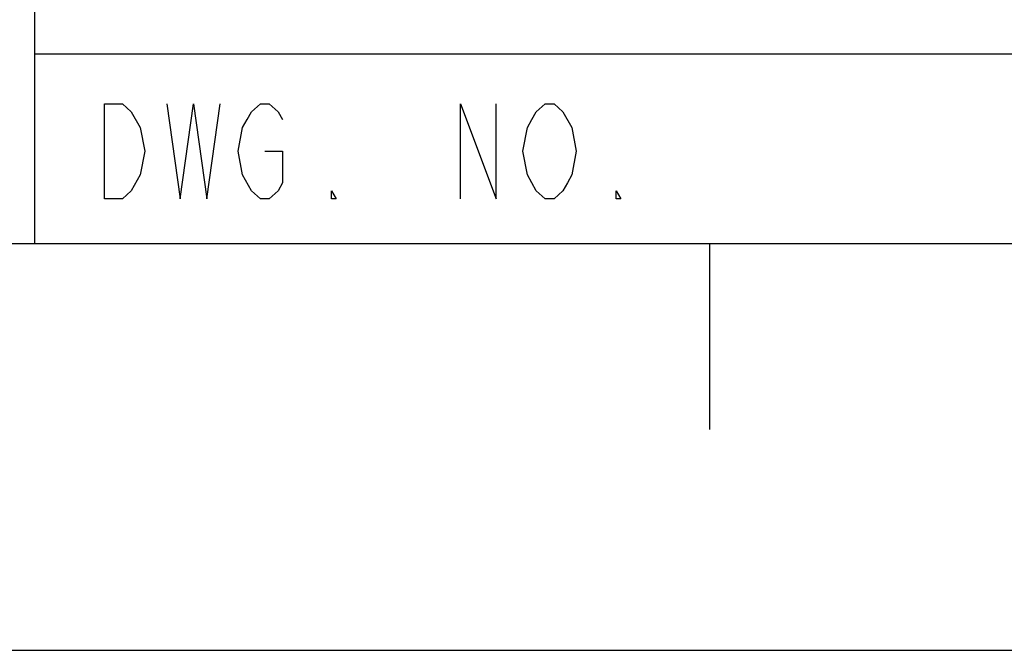
# Model space of a CAD drawing. Units: millimetres. Extents: x 0 to 594, y 0 to 420.
# Drawn here: x 450 to 486, y 0 to 23 of the extents above; entities that cross this region are included whole.
import ezdxf

# ---------------------------------------------------------------- set-up
doc = ezdxf.new("R2010")
doc.units = ezdxf.units.MM
doc.header["$LTSCALE"] = 32.67
doc.layers.get('0').update_dxf_attribs({"linetype": 'CONTINUOUS'})

msp = doc.modelspace()

# ---------------------------------------------------------------- linework, layer by layer
at = {"color": 2, "linetype": 'CONTINUOUS'}
for p, q in [((450.09929, 85.99601), (450.09929, 14.99601)), ((450.09929, 21.99601), (578.99929, 21.99601)), ((388.99929, 14.99601), (578.99929, 14.99601)), ((0, 0), (594, 0))]:
    msp.add_line(p, q, dxfattribs=at)
at = {"color": 7, "linetype": 'CONTINUOUS'}
for p, q in [((24.99999, 15), (578.99999, 15)), ((474.99999, 8.14219), (474.99999, 15))]:
    msp.add_line(p, q, dxfattribs=at)
at = {"color": 2, "linetype": 'CONTINUOUS'}
for points in [[(452.68115, 20.15077), (453.3374, 20.15077), (453.66554, 19.8591)], [(453.99365, 17.52576), (453.66554, 16.94243), (453.3374, 16.65077), (452.68115, 16.65077), (452.68115, 20.15077)], [(454.97804, 20.15077), (455.47024, 16.65077), (455.9624, 20.15077), (456.45459, 16.65077), (456.94679, 20.15077)], [(458.09524, 16.94243), (457.76709, 17.52576), (457.60304, 18.40077), (457.76709, 19.27576), (457.93115, 19.56743), (458.09524, 19.8591), (458.42334, 20.15077), (458.75149, 20.15077), (459.07959, 19.8591), (459.24365, 19.56743)], [(465.80618, 16.65077), (465.80618, 20.15077), (467.11868, 16.65077), (467.11868, 20.15077)], [(468.26709, 17.52576), (468.10303, 18.40077), (468.26709, 19.27576), (468.43118, 19.56743), (468.59523, 19.8591), (468.92334, 20.15077), (469.25148, 20.15077), (469.57959, 19.8591)], [(453.66554, 19.8591), (453.99365, 19.27576), (454.15774, 18.40077), (453.99365, 17.52576)], [(469.57959, 19.8591), (469.90773, 19.27576), (470.07178, 18.40077), (469.90773, 17.52576), (469.74368, 17.2341)], [(458.5874, 18.40077), (459.24365, 18.40077), (459.24365, 17.2341), (459.07959, 16.94243), (458.75149, 16.65077), (458.42334, 16.65077), (458.09524, 16.94243)], [(469.74368, 17.2341), (469.57959, 16.94243), (469.25148, 16.65077), (468.92334, 16.65077), (468.59523, 16.94243), (468.26709, 17.52576)], [(461.21239, 16.65077), (461.04834, 16.65077), (461.04834, 16.94243), (461.21239, 16.65077)], [(471.71243, 16.65077), (471.54834, 16.65077), (471.54834, 16.94243), (471.71243, 16.65077)]]:
    msp.add_lwpolyline(points, dxfattribs=at)

doc.saveas('drawing.dxf')
